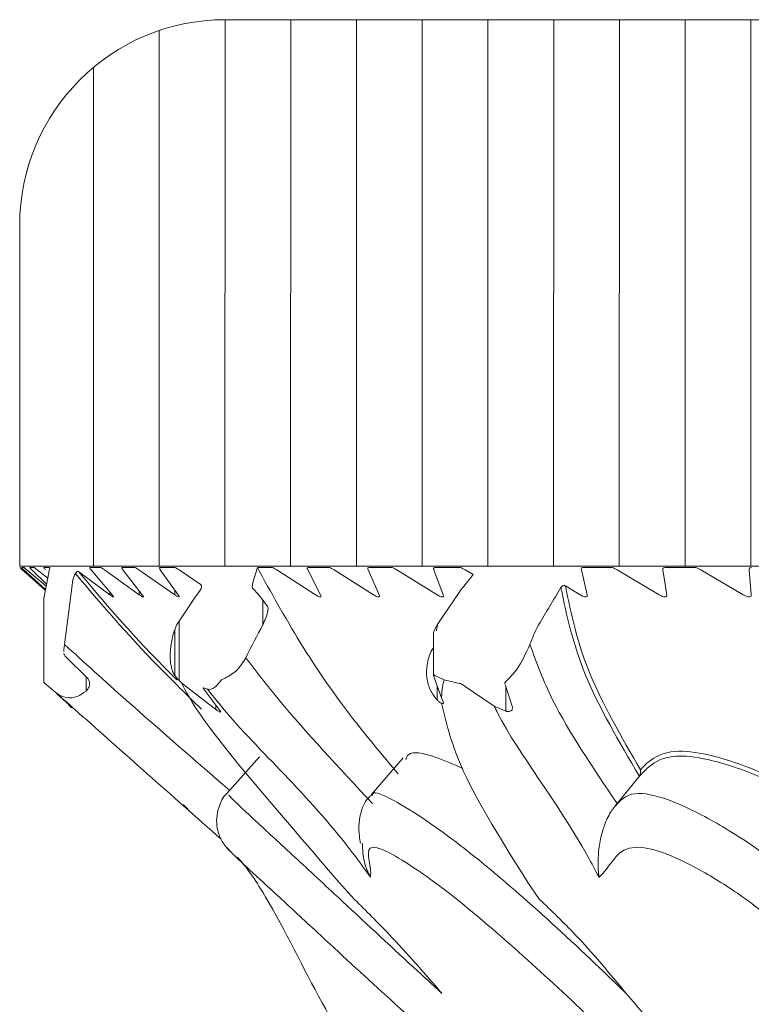
# Model space of a CAD drawing. Units: millimetres. Extents: x 11926 to 13270, y -13250 to -11400.
# Drawn here: x 12589 to 12595, y -11949 to -11942 of the extents above; entities that cross this region are included whole.
import ezdxf

# ---------------------------------------------------------------- set-up
doc = ezdxf.new("R2010")
doc.units = ezdxf.units.MM
doc.layers.add('layer 1', color=170, linetype='Continuous', lineweight=0)

msp = doc.modelspace()

# ---------------------------------------------------------------- linework, layer by layer
at = {"layer": 'layer 1'}
for p, q in [((12590.6969, -11941.8792), (12590.696, -11945.9512)), ((12590.6969, -11941.8792), (12614.9402, -11941.8792)), ((12591.1871, -11941.8793), (12591.1862, -11945.9513)), ((12591.6774, -11941.8794), (12591.6765, -11945.9514)), ((12592.1677, -11941.8795), (12592.1667, -11945.9515)), ((12592.6579, -11941.8796), (12592.657, -11945.9516)), ((12593.1482, -11941.8798), (12593.1473, -11945.9517)), ((12593.6384, -11941.8792), (12593.6375, -11945.9512)), ((12593.6384, -11941.8799), (12593.6375, -11945.9518)), ((12594.1287, -11941.8793), (12594.1278, -11945.9513)), ((12594.6189, -11941.8794), (12594.618, -11945.9514)), ((12590.2066, -11941.9598), (12590.2057, -11945.951)), ((12589.7163, -11942.2344), (12589.7155, -11945.9509)), ((12589.1657, -11945.9508), (12589.1657, -11943.4104)), ((12589.1657, -11945.9508), (12620.1875, -11945.9577)), ((12589.1657, -11945.9623), (12589.3575, -11946.1322)), ((12589.1657, -11945.9623), (12589.1665, -11945.9623)), ((12589.181, -11945.9623), (12589.1971, -11945.9623)), ((12589.1854, -11945.9787), (12589.1854, -11945.967)), ((12589.3581, -11946.1293), (12589.1854, -11945.9787)), ((12589.1979, -11945.9787), (12589.3587, -11946.1261)), ((12589.3639, -11946.1), (12589.2181, -11945.9787)), ((12589.2407, -11945.9623), (12589.2729, -11945.9623)), ((12589.2555, -11945.9787), (12589.3666, -11946.0862)), ((12589.3753, -11946.042), (12589.296, -11945.9787)), ((12589.3456, -11946.1931), (12589.3909, -11945.9623)), ((12589.3456, -11945.9623), (12589.3909, -11945.9623)), ((12589.5808, -11946.0062), (12589.5865, -11945.9978)), ((12589.8374, -11946.1646), (12589.6081, -11945.9949)), ((12589.6897, -11945.9623), (12589.7697, -11945.9623)), ((12589.6979, -11945.9787), (12589.8558, -11946.1646)), ((12590.0578, -11946.1646), (12589.7986, -11945.9787)), ((12589.9284, -11945.9623), (12590.024, -11945.9623)), ((12589.9343, -11945.9787), (12590.0803, -11946.1646)), ((12590.3219, -11946.1646), (12590.0548, -11945.9787)), ((12590.2109, -11945.9623), (12590.3221, -11945.9623)), ((12590.2146, -11945.9787), (12590.3484, -11946.1646)), ((12590.5126, -11946.0859), (12590.3546, -11945.9787)), ((12590.9381, -11945.9623), (12590.9056, -11946.0723)), ((12590.9381, -11945.9623), (12591.0472, -11945.9623)), ((12591.3711, -11946.1646), (12591.0832, -11945.9787)), ((12591.3135, -11945.9787), (12591.4093, -11946.1646)), ((12591.3165, -11945.9623), (12591.473, -11945.9623)), ((12591.8044, -11946.1646), (12591.5105, -11945.9787)), ((12591.7636, -11945.9787), (12591.8463, -11946.1646)), ((12591.7688, -11945.9623), (12591.9399, -11945.9623)), ((12592.2783, -11946.1646), (12591.979, -11945.9787)), ((12592.2544, -11945.9787), (12592.3239, -11946.1646)), ((12592.2618, -11945.9623), (12592.4472, -11945.9623)), ((12592.5469, -11946.015), (12592.4878, -11945.9787)), ((12593.3545, -11945.9787), (12593.3973, -11946.1646)), ((12593.3663, -11945.9623), (12593.5791, -11945.9623)), ((12593.9349, -11946.1646), (12593.6225, -11945.9787)), ((12593.9618, -11945.9787), (12593.9911, -11946.1646)), ((12593.9757, -11945.9623), (12594.2019, -11945.9623)), ((12594.5622, -11946.1646), (12594.2465, -11945.9787)), ((12594.6059, -11945.9787), (12594.6217, -11946.1646)), ((12589.5595, -11946.0734), (12589.5004, -11946.5352)), ((12593.3445, -11946.1646), (12593.2357, -11946.0993)), ((12589.8374, -11946.1646), (12589.8374, -11946.1429)), ((12590.0578, -11946.1646), (12590.0578, -11946.136)), ((12590.3219, -11946.1646), (12590.3219, -11946.1278)), ((12592.2851, -11946.3813), (12592.4472, -11946.1416)), ((12589.345, -11946.1981), (12589.345, -11946.8177)), ((12589.3456, -11946.8176), (12589.3456, -11946.1931)), ((12589.3457, -11946.1981), (12589.3456, -11946.1931)), ((12590.9791, -11946.3866), (12590.9791, -11946.2041)), ((12590.3221, -11946.4229), (12590.3389, -11946.3864)), ((12590.3389, -11946.3864), (12590.3546, -11946.3616)), ((12590.3546, -11946.8044), (12590.3546, -11946.3616)), ((12592.2618, -11946.4221), (12592.2851, -11946.3813)), ((12590.3221, -11946.7655), (12590.3221, -11946.4229)), ((12592.2526, -11946.4435), (12592.2526, -11946.765)), ((12592.9939, -11946.4747), (12592.9708, -11946.5352)), ((12589.5004, -11946.5352), (12589.4953, -11946.5762)), ((12589.4953, -11946.5762), (12589.4955, -11946.5885)), ((12589.5057, -11946.6215), (12589.6753, -11946.7902)), ((12592.331, -11946.7999), (12592.2618, -11946.7659)), ((12589.3938, -11946.8585), (12589.3456, -11946.8176)), ((12589.6609, -11946.8823), (12589.6609, -11946.7759)), ((12590.3756, -11946.8234), (12590.3546, -11946.8044)), ((12590.6292, -11947.0194), (12590.3756, -11946.8234)), ((12592.2544, -11946.7742), (12592.311, -11946.9329)), ((12592.2783, -11946.9485), (12592.2783, -11946.8413)), ((12592.785, -11946.8347), (12592.8412, -11947.003)), ((12589.4298, -11946.8892), (12589.4188, -11946.8798)), ((12589.5559, -11947.0016), (12589.4445, -11946.9063)), ((12590.5342, -11946.8635), (12590.5383, -11946.8695)), ((12590.5659, -11946.8679), (12590.5368, -11946.8586)), ((12590.5383, -11946.8695), (12590.6596, -11947.0279)), ((12592.7047, -11946.9957), (12592.4878, -11946.8475)), ((12592.792, -11947.0327), (12592.792, -11946.8556)), ((12590.6292, -11947.0194), (12590.6292, -11946.9882)), ((12592.311, -11946.9329), (12592.3239, -11946.9639)), ((12592.792, -11947.0327), (12592.7047, -11946.9957)), ((12592.8412, -11947.003), (12592.8411, -11947.0099)), ((12590.9533, -11947.3718), (12590.7112, -11947.6451)), ((12592.0261, -11947.3799), (12591.7859, -11947.6562)), ((12593.7857, -11947.5199), (12593.6208, -11947.721)), ((12593.7857, -11947.5199), (12593.787, -11947.5182)), ((12593.6031, -11947.7426), (12593.6208, -11947.721)), ((12590.7103, -11948.0472), (12590.7355, -11948.0756)), ((12591.6632, -11948.4349), (12591.5492, -11948.3085)), ((12593.0434, -11948.4349), (12592.9543, -11948.3085))]:
    msp.add_line(p, q, dxfattribs=at)
msp.add_arc((12590.6969, -11943.4104), 1.5312, 90.00006, 179.99984, dxfattribs=at)
for centre, major_axis, ratio, start_param, end_param in [((12594.9795, -11951.7186), (-6.2138, -10.3942), 0.434251, 4.406462, 4.414586), ((12593.0419, -11951.3733), (-5.2672, -10.3816), 0.417272, 4.403502, 4.429136), ((12589.3482, -11957.1565), (-1.1365, -11.2714), 0.213958, 2.907345, 2.958485), ((12599.2706, -11948.8549), (-8.4845, -13.3655), 0.417257, 4.771516, 4.792092), ((12596.7924, -11948.5938), (-7.321, -13.3167), 0.405858, 4.769435, 4.787794)]:
    msp.add_ellipse(centre, major_axis=major_axis, ratio=ratio, start_param=start_param, end_param=end_param, dxfattribs=at)
for points, knots in [([(12589.1854, -11945.9787), (12589.1811, -11945.975), (12589.1725, -11945.9674), (12589.1671, -11945.9627), (12589.1666, -11945.9624), (12589.1665, -11945.9623)], [0, 0, 0, 0, 0.418499, 0.845358, 1, 1, 1, 1]), ([(12589.181, -11945.9623), (12589.1813, -11945.9628), (12589.182, -11945.9638), (12589.189, -11945.9705), (12589.1952, -11945.9763), (12589.1979, -11945.9787)], [0, 0, 0, 0, 0.364153, 0.730355, 1, 1, 1, 1]), ([(12589.2181, -11945.9787), (12589.2136, -11945.975), (12589.2046, -11945.9674), (12589.1983, -11945.9627), (12589.1974, -11945.9624), (12589.1971, -11945.9623)], [0, 0, 0, 0, 0.418334, 0.8452389, 1, 1, 1, 1]), ([(12589.2407, -11945.9623), (12589.2408, -11945.9628), (12589.2409, -11945.9638), (12589.2471, -11945.9705), (12589.253, -11945.9763), (12589.2555, -11945.9787)], [0, 0, 0, 0, 0.364136, 0.730355, 1, 1, 1, 1]), ([(12589.296, -11945.9787), (12589.2913, -11945.975), (12589.2817, -11945.9674), (12589.2747, -11945.9627), (12589.2733, -11945.9624), (12589.2729, -11945.9623)], [0, 0, 0, 0, 0.418154, 0.845113, 1, 1, 1, 1]), ([(12589.3456, -11945.9623), (12589.3453, -11945.9628), (12589.3448, -11945.9638), (12589.3503, -11945.9705), (12589.3558, -11945.9763), (12589.3581, -11945.9787)], [0, 0, 0, 0, 0.36412, 0.730306, 1, 1, 1, 1]), ([(12589.5808, -11946.0062), (12589.5734, -11946.0241), (12589.5639, -11946.0471), (12589.5603, -11946.0686), (12589.5595, -11946.0734)], [0, 0, 0, 0, 0.778135, 1, 1, 1, 1]), ([(12590.5208, -11947.0173), (12590.4136, -11946.9119), (12590.0276, -11946.5323), (12589.7682, -11946.2268), (12589.5808, -11946.0062)], [0, 0, 0, 0, 0.277736, 1, 1, 1, 1]), ([(12589.5865, -11945.9978), (12589.5886, -11945.9961), (12589.5928, -11945.9926), (12589.6001, -11945.9913), (12589.6053, -11945.9929), (12589.6077, -11945.9946), (12589.6081, -11945.9949)], [0, 0, 0, 0, 0.323036, 0.647714, 0.935442, 1, 1, 1, 1]), ([(12589.6081, -11945.9949), (12589.7914, -11946.2139), (12589.9971, -11946.4597), (12590.3043, -11946.7648), (12590.3377, -11946.7979)], [0, 0, 0, 0, 0.891455, 1, 1, 1, 1]), ([(12589.6897, -11945.9623), (12589.6888, -11945.9628), (12589.6872, -11945.9638), (12589.6911, -11945.9705), (12589.6959, -11945.9763), (12589.6979, -11945.9787)], [0, 0, 0, 0, 0.364065, 0.730226, 1, 1, 1, 1]), ([(12589.7986, -11945.9787), (12589.7932, -11945.975), (12589.7824, -11945.9674), (12589.7732, -11945.9627), (12589.7704, -11945.9624), (12589.7697, -11945.9623)], [0, 0, 0, 0, 0.4187438, 0.8455137, 1, 1, 1, 1]), ([(12589.9284, -11945.9623), (12589.9272, -11945.9628), (12589.925, -11945.9638), (12589.9282, -11945.9705), (12589.9325, -11945.9763), (12589.9343, -11945.9787)], [0, 0, 0, 0, 0.364033, 0.730198, 1, 1, 1, 1]), ([(12590.0548, -11945.9787), (12590.0492, -11945.975), (12590.038, -11945.9674), (12590.0281, -11945.9627), (12590.0249, -11945.9624), (12590.024, -11945.9623)], [0, 0, 0, 0, 0.418891, 0.845629, 1, 1, 1, 1]), ([(12590.2109, -11945.9623), (12590.2095, -11945.9628), (12590.2066, -11945.9638), (12590.2091, -11945.9705), (12590.213, -11945.9763), (12590.2146, -11945.9787)], [0, 0, 0, 0, 0.3639895, 0.7301493, 1, 1, 1, 1]), ([(12590.3546, -11945.9787), (12590.3489, -11945.975), (12590.3373, -11945.9674), (12590.3267, -11945.9627), (12590.3231, -11945.9624), (12590.3221, -11945.9623)], [0, 0, 0, 0, 0.41892, 0.845681, 1, 1, 1, 1]), ([(12590.9381, -11945.9623), (12591.1401, -11946.3286), (12591.3995, -11946.799), (12591.8814, -11947.3731), (12591.9881, -11947.5003)], [0, 0, 0, 0, 0.778547, 1, 1, 1, 1]), ([(12591.0832, -11945.9787), (12591.0771, -11945.975), (12591.0648, -11945.9674), (12591.0529, -11945.9627), (12591.0484, -11945.9624), (12591.0472, -11945.9623)], [0, 0, 0, 0, 0.419119, 0.84583, 1, 1, 1, 1]), ([(12591.3165, -11945.9623), (12591.3142, -11945.9628), (12591.3097, -11945.9638), (12591.3098, -11945.9705), (12591.3124, -11945.9763), (12591.3135, -11945.9787)], [0, 0, 0, 0, 0.363803, 0.729929, 1, 1, 1, 1]), ([(12591.5105, -11945.9787), (12591.5043, -11945.975), (12591.4917, -11945.9674), (12591.4792, -11945.9627), (12591.4743, -11945.9624), (12591.473, -11945.9623)], [0, 0, 0, 0, 0.419223, 0.845881, 1, 1, 1, 1]), ([(12591.7688, -11945.9623), (12591.7663, -11945.9628), (12591.7612, -11945.9638), (12591.7605, -11945.9705), (12591.7627, -11945.9763), (12591.7636, -11945.9787)], [0, 0, 0, 0, 0.363723, 0.729831, 1, 1, 1, 1]), ([(12591.979, -11945.9787), (12591.9727, -11945.975), (12591.9598, -11945.9674), (12591.9467, -11945.9627), (12591.9413, -11945.9624), (12591.9399, -11945.9623)], [0, 0, 0, 0, 0.419243, 0.845865, 1, 1, 1, 1]), ([(12592.2618, -11945.9623), (12592.259, -11945.9628), (12592.2534, -11945.9638), (12592.2519, -11945.9705), (12592.2537, -11945.9763), (12592.2544, -11945.9787)], [0, 0, 0, 0, 0.3636294, 0.7297733, 1, 1, 1, 1]), ([(12592.4878, -11945.9787), (12592.4813, -11945.975), (12592.4682, -11945.9674), (12592.4544, -11945.9627), (12592.4487, -11945.9624), (12592.4472, -11945.9623)], [0, 0, 0, 0, 0.419301, 0.845968, 1, 1, 1, 1]), ([(12593.3663, -11945.9623), (12593.3629, -11945.9628), (12593.3562, -11945.9638), (12593.3532, -11945.9705), (12593.3541, -11945.9762), (12593.3545, -11945.9787)], [0, 0, 0, 0, 0.363394, 0.729487, 1, 1, 1, 1]), ([(12593.6225, -11945.9787), (12593.6158, -11945.975), (12593.6022, -11945.9674), (12593.5874, -11945.9627), (12593.5809, -11945.9624), (12593.5791, -11945.9623)], [0, 0, 0, 0, 0.419451, 0.846, 1, 1, 1, 1]), ([(12593.9757, -11945.9623), (12593.9722, -11945.9628), (12593.965, -11945.9638), (12593.9612, -11945.9705), (12593.9616, -11945.9762), (12593.9618, -11945.9787)], [0, 0, 0, 0, 0.363238, 0.729319, 1, 1, 1, 1]), ([(12594.2465, -11945.9787), (12594.2397, -11945.975), (12594.2259, -11945.9674), (12594.2106, -11945.9627), (12594.2037, -11945.9624), (12594.2019, -11945.9623)], [0, 0, 0, 0, 0.419467, 0.845976, 1, 1, 1, 1]), ([(12594.622, -11945.9623), (12594.6182, -11945.9628), (12594.6105, -11945.9638), (12594.606, -11945.9705), (12594.6059, -11945.9762), (12594.6059, -11945.9787)], [0, 0, 0, 0, 0.363076, 0.729185, 1, 1, 1, 1]), ([(12590.5126, -11946.0859), (12590.5144, -11946.0874), (12590.5178, -11946.0902), (12590.521, -11946.0967), (12590.5223, -11946.104), (12590.5216, -11946.1118), (12590.5193, -11946.1185), (12590.517, -11946.1221), (12590.5162, -11946.1235)], [0, 0, 0, 0, 0.170776, 0.341938, 0.508379, 0.683777, 0.882607, 1, 1, 1, 1]), ([(12590.9056, -11946.0723), (12590.9032, -11946.0821), (12590.8994, -11946.0977), (12590.9009, -11946.1123), (12590.9039, -11946.1165), (12590.9048, -11946.1178)], [0, 0, 0, 0, 0.539494, 0.859519, 1, 1, 1, 1]), ([(12592.4472, -11946.1416), (12592.4533, -11946.1335), (12592.4651, -11946.1177), (12592.4804, -11946.0984), (12592.4878, -11946.0891)], [0, 0, 0, 0, 0.516108, 1, 1, 1, 1]), ([(12593.2021, -11946.1107), (12593.2043, -11946.1078), (12593.2085, -11946.102), (12593.2177, -11946.0969), (12593.2268, -11946.0959), (12593.2327, -11946.0976), (12593.2352, -11946.099), (12593.2357, -11946.0993)], [0, 0, 0, 0, 0.267494, 0.536139, 0.774537, 0.958209, 1, 1, 1, 1]), ([(12593.2357, -11946.0993), (12593.2793, -11946.3106), (12593.3647, -11946.7247), (12593.6535, -11947.2244), (12593.795, -11947.4692)], [0, 0, 0, 0, 0.510172, 1, 1, 1, 1]), ([(12589.8558, -11946.1646), (12589.8588, -11946.1683), (12589.8648, -11946.1757), (12589.8665, -11946.181), (12589.8617, -11946.1804), (12589.8523, -11946.1752), (12589.8434, -11946.169), (12589.838, -11946.1651), (12589.8374, -11946.1646)], [0, 0, 0, 0, 0.211526, 0.426914, 0.613635, 0.785829, 0.973638, 1, 1, 1, 1]), ([(12590.0803, -11946.1646), (12590.083, -11946.1683), (12590.0885, -11946.1757), (12590.0892, -11946.181), (12590.0835, -11946.1804), (12590.0734, -11946.1751), (12590.064, -11946.169), (12590.0585, -11946.1651), (12590.0578, -11946.1646)], [0, 0, 0, 0, 0.211605, 0.426966, 0.613695, 0.785867, 0.973697, 1, 1, 1, 1]), ([(12590.3484, -11946.1646), (12590.3508, -11946.1683), (12590.3557, -11946.1757), (12590.3554, -11946.181), (12590.3489, -11946.1804), (12590.338, -11946.1751), (12590.3283, -11946.169), (12590.3226, -11946.1651), (12590.3219, -11946.1646)], [0, 0, 0, 0, 0.211624, 0.426977, 0.613684, 0.785889, 0.973716, 1, 1, 1, 1]), ([(12591.4093, -11946.1646), (12591.4108, -11946.1683), (12591.414, -11946.1757), (12591.4108, -11946.181), (12591.4017, -11946.1804), (12591.3888, -11946.1751), (12591.378, -11946.169), (12591.3719, -11946.1651), (12591.3711, -11946.1646)], [0, 0, 0, 0, 0.2116939, 0.4270351, 0.6137461, 0.7859165, 0.9738144, 1, 1, 1, 1]), ([(12591.8463, -11946.1646), (12591.8476, -11946.1683), (12591.8502, -11946.1757), (12591.8461, -11946.181), (12591.8362, -11946.1804), (12591.8226, -11946.1751), (12591.8115, -11946.169), (12591.8052, -11946.1651), (12591.8044, -11946.1646)], [0, 0, 0, 0, 0.2117, 0.427017, 0.613729, 0.785901, 0.973741, 1, 1, 1, 1]), ([(12592.3239, -11946.1646), (12592.3249, -11946.1683), (12592.3269, -11946.1757), (12592.3219, -11946.181), (12592.3111, -11946.1804), (12592.297, -11946.1751), (12592.2856, -11946.169), (12592.2791, -11946.1651), (12592.2783, -11946.1646)], [0, 0, 0, 0, 0.211714, 0.427028, 0.613752, 0.785901, 0.97374, 1, 1, 1, 1]), ([(12593.787, -11947.5182), (12593.6352, -11947.2589), (12593.3345, -11946.7452), (12593.246, -11946.3209), (12593.2021, -11946.1107)], [0, 0, 0, 0, 0.504724, 1, 1, 1, 1]), ([(12593.3973, -11946.1646), (12593.3977, -11946.1683), (12593.3985, -11946.1757), (12593.3915, -11946.181), (12593.3792, -11946.1804), (12593.3639, -11946.1751), (12593.352, -11946.169), (12593.3453, -11946.1651), (12593.3445, -11946.1646)], [0, 0, 0, 0, 0.2117608, 0.427049, 0.6137584, 0.7859508, 0.9737549, 1, 1, 1, 1]), ([(12593.9911, -11946.1646), (12593.9912, -11946.1683), (12593.9914, -11946.1757), (12593.9835, -11946.181), (12593.9705, -11946.1804), (12593.9547, -11946.1751), (12593.9425, -11946.169), (12593.9358, -11946.1651), (12593.9349, -11946.1646)], [0, 0, 0, 0, 0.211772, 0.427068, 0.613746, 0.785931, 0.973772, 1, 1, 1, 1]), ([(12594.6217, -11946.1646), (12594.6215, -11946.1683), (12594.6211, -11946.1757), (12594.6123, -11946.181), (12594.5986, -11946.1804), (12594.5822, -11946.1751), (12594.5698, -11946.169), (12594.563, -11946.1651), (12594.5622, -11946.1646)], [0, 0, 0, 0, 0.2117756, 0.4270773, 0.6137706, 0.7859206, 0.9738109, 1, 1, 1, 1]), ([(12591.0134, -11946.2493), (12591.0153, -11946.254), (12591.0199, -11946.2658), (12591.0139, -11946.3032), (12590.9995, -11946.3455), (12590.9841, -11946.3766), (12590.9791, -11946.3866)], [0, 0, 0, 0, 0.151251, 0.380476, 0.802494, 1, 1, 1, 1]), ([(12592.2851, -11946.3813), (12592.2811, -11946.396), (12592.2766, -11946.4128), (12592.2733, -11946.4306), (12592.2729, -11946.4328)], [0, 0, 0, 0, 0.875961, 1, 1, 1, 1]), ([(12593.0359, -11946.3901), (12593.0236, -11946.4123), (12593.0075, -11946.4411), (12592.9964, -11946.4684), (12592.9939, -11946.4747)], [0, 0, 0, 0, 0.769954, 1, 1, 1, 1]), ([(12590.3221, -11946.7655), (12590.3216, -11946.7649), (12590.3161, -11946.7568), (12590.3057, -11946.7377), (12590.2945, -11946.7001), (12590.2888, -11946.6555), (12590.2878, -11946.6062), (12590.2932, -11946.5409), (12590.3056, -11946.4774), (12590.3173, -11946.4387), (12590.3221, -11946.4229)], [0, 0, 0, 0, 0.0112777, 0.1433446, 0.2765157, 0.3764966, 0.4764134, 0.614561, 0.8422455, 1, 1, 1, 1]), ([(12592.2527, -11946.4435), (12592.253, -11946.4424), (12592.2535, -11946.4395), (12592.2575, -11946.4306), (12592.2608, -11946.424), (12592.2618, -11946.4221)], [0, 0, 0, 0, 0.320358, 0.796335, 1, 1, 1, 1]), ([(12590.7319, -11947.623), (12590.4634, -11947.3909), (12590.0029, -11946.9926), (12589.6483, -11946.6698), (12589.5004, -11946.5352)], [0, 0, 0, 0, 0.582868, 1, 1, 1, 1]), ([(12592.9708, -11946.5352), (12592.9406, -11946.6007), (12592.8894, -11946.7118), (12592.8222, -11946.7799), (12592.7946, -11946.8079)], [0, 0, 0, 0, 0.5892425, 1, 1, 1, 1]), ([(12593.6208, -11947.721), (12593.4406, -11947.4544), (12593.1478, -11947.0213), (12593.0199, -11946.6702), (12592.9708, -11946.5352)], [0, 0, 0, 0, 0.6155995, 1, 1, 1, 1]), ([(12589.4958, -11946.6018), (12589.4958, -11946.6024), (12589.4958, -11946.6107), (12589.5009, -11946.6163), (12589.5057, -11946.6215)], [0, 0, 0, 0, 0.075907, 1, 1, 1, 1]), ([(12592.2783, -11946.9485), (12592.2596, -11946.9246), (12592.2222, -11946.8767), (12592.1979, -11946.7833), (12592.2003, -11946.6837), (12592.223, -11946.6058), (12592.2467, -11946.5658), (12592.2526, -11946.5559)], [0, 0, 0, 0, 0.219034, 0.437734, 0.665326, 0.916562, 1, 1, 1, 1]), ([(12590.8516, -11946.6341), (12590.8312, -11946.6678), (12590.7912, -11946.7337), (12590.7284, -11946.7688), (12590.6976, -11946.786)], [0, 0, 0, 0, 0.510889, 1, 1, 1, 1]), ([(12591.7962, -11947.721), (12591.5474, -11947.4544), (12591.1817, -11947.0625), (12590.9315, -11946.7379), (12590.8516, -11946.6341)], [0, 0, 0, 0, 0.680437, 1, 1, 1, 1]), ([(12590.3546, -11946.8044), (12590.3467, -11946.7958), (12590.333, -11946.7809), (12590.3253, -11946.7701), (12590.3221, -11946.7655)], [0, 0, 0, 0, 0.578885, 1, 1, 1, 1]), ([(12592.2618, -11946.7659), (12592.2598, -11946.7642), (12592.2558, -11946.7609), (12592.2528, -11946.7613), (12592.2523, -11946.7659), (12592.2537, -11946.7713), (12592.2544, -11946.7742)], [0, 0, 0, 0, 0.253372, 0.508662, 0.734197, 1, 1, 1, 1]), ([(12589.3458, -11946.8178), (12589.3472, -11946.8191), (12589.3498, -11946.8214), (12589.3556, -11946.8266), (12589.3581, -11946.829)], [0, 0, 0, 0, 0.550672, 1, 1, 1, 1]), ([(12589.6753, -11946.7902), (12589.6797, -11946.7978), (12589.6895, -11946.8148), (12589.6853, -11946.8462), (12589.674, -11946.8696), (12589.6636, -11946.8797), (12589.6609, -11946.8823)], [0, 0, 0, 0, 0.278513, 0.623046, 0.905227, 1, 1, 1, 1]), ([(12591.5492, -11948.3085), (12591.297, -11948.0172), (12590.7639, -11947.4012), (12590.4499, -11946.9908), (12590.3773, -11946.8272), (12590.3756, -11946.8234)], [0, 0, 0, 0, 0.4671468, 0.9875763, 1, 1, 1, 1]), ([(12590.6633, -11946.8083), (12590.6536, -11946.8204), (12590.6259, -11946.8545), (12590.5923, -11946.8736), (12590.5697, -11946.8687), (12590.5659, -11946.8679)], [0, 0, 0, 0, 0.312684, 0.88342, 1, 1, 1, 1]), ([(12590.6976, -11946.786), (12590.69, -11946.7895), (12590.6747, -11946.7964), (12590.6671, -11946.8044), (12590.6633, -11946.8083)], [0, 0, 0, 0, 0.504119, 1, 1, 1, 1]), ([(12592.311, -11946.9329), (12592.3133, -11946.8992), (12592.3164, -11946.8522), (12592.3278, -11946.8114), (12592.331, -11946.7999)], [0, 0, 0, 0, 0.718412, 1, 1, 1, 1]), ([(12592.4472, -11946.8257), (12592.4304, -11946.8221), (12592.3914, -11946.8135), (12592.3529, -11946.8048), (12592.331, -11946.7999)], [0, 0, 0, 0, 0.429655, 1, 1, 1, 1]), ([(12592.4878, -11946.8475), (12592.4808, -11946.8428), (12592.468, -11946.8343), (12592.4544, -11946.8277), (12592.4489, -11946.8262), (12592.4472, -11946.8257)], [0, 0, 0, 0, 0.457329, 0.83177, 1, 1, 1, 1]), ([(12592.7946, -11946.8079), (12592.7902, -11946.8124), (12592.7839, -11946.8189), (12592.7847, -11946.8258), (12592.7849, -11946.8279)], [0, 0, 0, 0, 0.693425, 1, 1, 1, 1]), ([(12589.4188, -11946.8798), (12589.4135, -11946.8752), (12589.4037, -11946.8668), (12589.3962, -11946.8604), (12589.3944, -11946.8589), (12589.3938, -11946.8585)], [0, 0, 0, 0, 0.4566852, 0.8343193, 1, 1, 1, 1]), ([(12589.6609, -11946.8823), (12589.639, -11946.8982), (12589.5949, -11946.93), (12589.52, -11946.9367), (12589.4644, -11946.9164), (12589.437, -11946.8949), (12589.4298, -11946.8892)], [0, 0, 0, 0, 0.304636, 0.610229, 0.896692, 1, 1, 1, 1]), ([(12589.4298, -11946.8892), (12589.4876, -11946.9404), (12589.8547, -11947.2658), (12590.2965, -11947.6571), (12590.6687, -11947.9868)], [0, 0, 0, 0, 0.157503, 1, 1, 1, 1]), ([(12590.5368, -11946.8586), (12590.5348, -11946.8581), (12590.5323, -11946.8574), (12590.5331, -11946.8595), (12590.5332, -11946.8599)], [0, 0, 0, 0, 0.805765, 1, 1, 1, 1]), ([(12590.5659, -11946.8679), (12590.6129, -11946.9266), (12590.9103, -11947.2984), (12591.3924, -11947.725), (12591.7444, -11948.2178), (12591.7817, -11948.2702)], [0, 0, 0, 0, 0.143641, 0.909035, 1, 1, 1, 1]), ([(12589.5504, -11947.0047), (12589.5486, -11947.0031), (12589.544, -11946.9989), (12589.5346, -11946.9903), (12589.5289, -11946.985)], [0, 0, 0, 0, 0.394642, 1, 1, 1, 1]), ([(12592.3117, -11946.9735), (12592.3071, -11946.9712), (12592.2981, -11946.9667), (12592.2861, -11946.9565), (12592.2798, -11946.95), (12592.2783, -11946.9485)], [0, 0, 0, 0, 0.437184, 0.871128, 1, 1, 1, 1]), ([(12592.3239, -11946.9639), (12592.3249, -11946.9669), (12592.3268, -11946.9731), (12592.3227, -11946.9765), (12592.3161, -11946.9752), (12592.3121, -11946.9737), (12592.3117, -11946.9735)], [0, 0, 0, 0, 0.332786, 0.667535, 0.968774, 1, 1, 1, 1]), ([(12592.9543, -11948.3085), (12592.7697, -11948.0136), (12592.4328, -11947.475), (12592.3494, -11947.1297), (12592.3117, -11946.9735)], [0, 0, 0, 0, 0.5477126, 1, 1, 1, 1]), ([(12589.5392, -11946.9944), (12589.5424, -11946.9974), (12589.549, -11947.0033), (12589.5529, -11947.007), (12589.552, -11947.0062), (12589.5519, -11947.0061)], [0, 0, 0, 0, 0.4679527, 0.9387071, 1, 1, 1, 1]), ([(12590.664, -11947.0396), (12590.6622, -11947.0394), (12590.6588, -11947.0389), (12590.6467, -11947.032), (12590.6356, -11947.024), (12590.6292, -11947.0194)], [0, 0, 0, 0, 0.299819, 0.589463, 1, 1, 1, 1]), ([(12590.6596, -11947.0279), (12590.662, -11947.0312), (12590.6653, -11947.0357), (12590.6646, -11947.0371), (12590.6644, -11947.0374)], [0, 0, 0, 0, 0.721916, 1, 1, 1, 1]), ([(12592.7047, -11946.9957), (12592.7128, -11947.012), (12592.8795, -11947.3477), (12593.1965, -11947.7248), (12593.4584, -11948.2178), (12593.4862, -11948.2702)], [0, 0, 0, 0, 0.043551, 0.898402, 1, 1, 1, 1]), ([(12592.8409, -11947.0175), (12592.838, -11947.0219), (12592.8331, -11947.0293), (12592.8163, -11947.0346), (12592.8022, -11947.0346), (12592.7938, -11947.033), (12592.792, -11947.0327)], [0, 0, 0, 0, 0.3925373, 0.6600379, 0.9285817, 1, 1, 1, 1]), ([(12592.0446, -11947.3958), (12592.0494, -11947.38), (12592.0654, -11947.3271), (12592.2206, -11947.3499), (12592.3978, -11947.4274), (12592.4693, -11947.4586)], [0, 0, 0, 0, 0.203606, 0.678775, 1, 1, 1, 1]), ([(12593.795, -11947.4692), (12593.8128, -11947.4504), (12593.8734, -11947.386), (12594.0085, -11947.3139), (12594.3171, -11947.3505), (12594.6867, -11947.4745), (12595.0008, -11947.6349), (12595.1753, -11947.7416), (12595.2088, -11947.763), (12595.2267, -11947.7744)], [0, 0, 0, 0, 0.099128, 0.339146, 0.514357, 0.743509, 0.950647, 0.973666, 1, 1, 1, 1]), ([(12595.2218, -11947.8075), (12595.201, -11947.7942), (12595.0268, -11947.6828), (12594.6934, -11947.5116), (12594.3161, -11947.3856), (12594.0111, -11947.3501), (12593.871, -11947.4262), (12593.8077, -11947.4958), (12593.7857, -11947.5199)], [0, 0, 0, 0, 0.030099, 0.252224, 0.474178, 0.643634, 0.876591, 1, 1, 1, 1]), ([(12593.787, -11947.5182), (12593.7877, -11947.517), (12593.7895, -11947.5142), (12593.7921, -11947.5082), (12593.7957, -11947.4955), (12593.7965, -11947.4822), (12593.7957, -11947.4729), (12593.7951, -11947.4694), (12593.795, -11947.4692)], [0, 0, 0, 0, 0.052569, 0.125846, 0.267908, 0.691683, 0.984108, 1, 1, 1, 1]), ([(12590.7145, -11947.6442), (12590.7123, -11947.6459), (12590.6814, -11947.6705), (12590.6518, -11947.7373), (12590.6318, -11947.8249), (12590.6367, -11947.9), (12590.6536, -11947.959), (12590.6747, -11948.0014), (12590.692, -11948.0275), (12590.705, -11948.0446), (12590.7188, -11948.0609), (12590.728, -11948.0706), (12590.7341, -11948.077)], [0, 0, 0, 0, 0.013898, 0.197606, 0.343414, 0.466127, 0.569865, 0.653211, 0.712946, 0.767379, 0.847388, 1, 1, 1, 1]), ([(12593.6891, -11949.1359), (12593.6232, -11949.0723), (12593.3771, -11948.8347), (12592.9829, -11948.471), (12592.5326, -11948.0891), (12592.1948, -11947.8407), (12591.9318, -11947.6786), (12591.7988, -11947.6214), (12591.7958, -11947.6578), (12591.7953, -11947.6643)], [0, 0, 0, 0, 0.086334, 0.322456, 0.478276, 0.634952, 0.788292, 0.962674, 1, 1, 1, 1]), ([(12595.8643, -11949.1359), (12595.8043, -11949.0723), (12595.5805, -11948.8347), (12595.1982, -11948.4711), (12594.7247, -11948.0888), (12594.3341, -11947.842), (12593.9852, -11947.6735), (12593.7123, -11947.6183), (12593.642, -11947.701), (12593.6032, -11947.7425), (12593.6031, -11947.7426)], [0, 0, 0, 0, 0.0737348, 0.2753999, 0.4084792, 0.5422918, 0.6732555, 0.822189, 0.9994977, 1, 1, 1, 1]), ([(12592.3151, -11949.1359), (12592.2457, -11949.0723), (12591.9866, -11948.8347), (12591.596, -11948.4714), (12591.184, -11948.0882), (12590.9184, -11947.8443), (12590.7388, -11947.6768), (12590.7292, -11947.6633), (12590.7246, -11947.6568)], [0, 0, 0, 0, 0.092839, 0.346762, 0.514326, 0.682812, 0.847712, 1, 1, 1, 1]), ([(12591.7862, -11947.6599), (12591.7795, -11947.6656), (12591.7356, -11947.7028), (12591.7035, -11947.8021), (12591.6916, -11947.9079), (12591.7022, -11947.988), (12591.7048, -11948.007), (12591.7062, -11948.0166)], [0, 0, 0, 0, 0.038479, 0.252314, 0.460182, 0.72832, 1, 1, 1, 1]), ([(12590.3882, -11947.7278), (12590.3858, -11947.7282), (12590.3824, -11947.7286), (12590.4118, -11947.7534), (12590.4201, -11947.7604)], [0, 0, 0, 0, 0.718022, 1, 1, 1, 1]), ([(12593.4862, -11948.2702), (12593.4861, -11948.2695), (12593.4809, -11948.233), (12593.4758, -11948.1284), (12593.4887, -11947.988), (12593.5384, -11947.8485), (12593.5714, -11947.7847), (12593.5936, -11947.7552), (12593.6031, -11947.7426)], [0, 0, 0, 0, 0.004733, 0.268464, 0.729666, 0.871349, 0.945398, 1, 1, 1, 1]), ([(12591.7817, -11948.2702), (12591.7814, -11948.2695), (12591.7634, -11948.233), (12591.7291, -11948.1583), (12591.7236, -11948.0635), (12591.7208, -11948.015)], [0, 0, 0, 0, 0.008699, 0.493519, 1, 1, 1, 1]), ([(12590.7355, -11948.0756), (12590.7379, -11948.0787), (12590.7473, -11948.0906), (12590.8756, -11948.2098), (12591.0894, -11948.4064), (12591.4438, -11948.736), (12591.9022, -11949.157), (12592.4339, -11949.6379), (12592.9494, -11950.107), (12593.3449, -11950.4656), (12593.5662, -11950.6641), (12593.5533, -11950.6538), (12593.55, -11950.6512)], [0, 0, 0, 0, 0.026226, 0.102364, 0.179222, 0.256055, 0.382456, 0.510391, 0.638665, 0.808935, 0.951456, 1, 1, 1, 1]), ([(12591.7817, -11948.2702), (12591.7825, -11948.2612), (12591.7897, -11948.173), (12591.7163, -11948.0125), (12591.9, -11948.0683), (12592.1216, -11948.2056), (12592.399, -11948.4075), (12592.7886, -11948.7355), (12593.2539, -11949.157), (12593.7524, -11949.6382), (12594.1755, -11950.1057), (12594.4498, -11950.4719), (12594.5345, -11950.6869), (12594.4088, -11950.6621), (12594.3505, -11950.6506)], [0, 0, 0, 0, 0.0178716, 0.1746383, 0.2358986, 0.2913939, 0.347414, 0.4034159, 0.4955465, 0.5887947, 0.6822913, 0.8063965, 0.9102772, 1, 1, 1, 1]), ([(12593.4862, -11948.2702), (12593.4956, -11948.2612), (12593.5872, -11948.173), (12593.6309, -11948.0125), (12593.9447, -11948.0683), (12594.2327, -11948.2056), (12594.5573, -11948.4075), (12594.9692, -11948.7356), (12595.423, -11949.157), (12595.8697, -11949.6385), (12596.1846, -11950.1043), (12596.326, -11950.4784), (12596.226, -11950.6765), (12596.0231, -11950.7019), (12595.8442, -11950.6344), (12595.8212, -11950.6257)], [0, 0, 0, 0, 0.017368, 0.169717, 0.22925, 0.283181, 0.337623, 0.392046, 0.48158, 0.572201, 0.663062, 0.78367, 0.884623, 0.985136, 1, 1, 1, 1]), ([(12590.7898, -11948.121), (12590.7909, -11948.1223), (12590.8693, -11948.2078), (12591.2643, -11948.8167), (12591.6276, -11949.835), (12592.6935, -11950.4726), (12593.276, -11950.5832), (12593.5274, -11950.6296)], [0, 0, 0, 0, 0.0013243, 0.0910079, 0.5413157, 0.7983668, 0.9931169, 0.9931169, 0.9931169, 0.9931169]), ([(12592.3151, -11949.1359), (12592.1854, -11948.987), (12591.9743, -11948.7445), (12591.7498, -11948.5211), (12591.6632, -11948.4349)], [0, 0, 0, 0, 0.614092, 1, 1, 1, 1]), ([(12593.6891, -11949.1359), (12593.5655, -11948.987), (12593.3643, -11948.7445), (12593.1328, -11948.5211), (12593.0434, -11948.4349)], [0, 0, 0, 0, 0.614091, 1, 1, 1, 1]), ([(12594.1908, -11949.655), (12594.0689, -11949.5426), (12593.9019, -11949.3884), (12593.7343, -11949.1897), (12593.6891, -11949.1359)], [0, 0, 0, 0, 0.72971, 1, 1, 1, 1])]:
    msp.add_open_spline(points, degree=3, knots=knots, dxfattribs=at)

doc.saveas('drawing.dxf')
